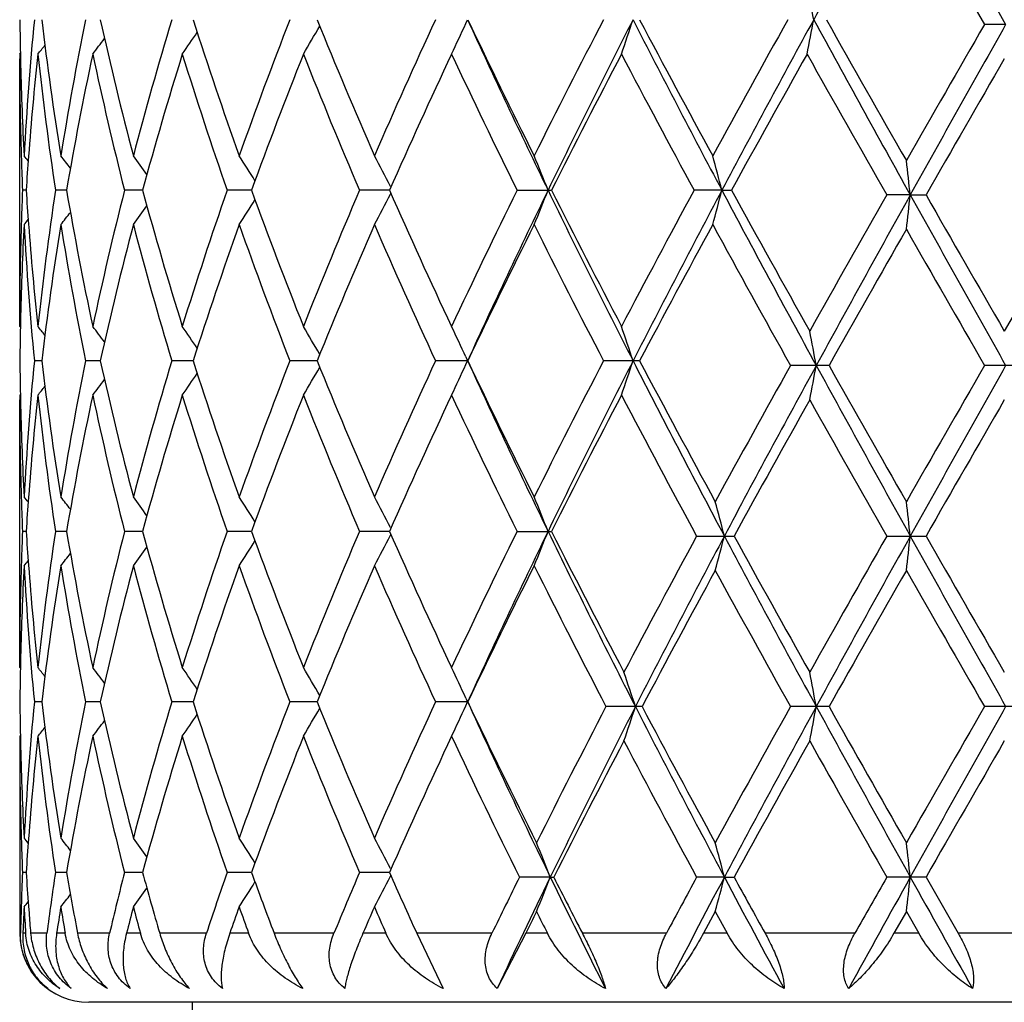
# Model space of a CAD drawing. Units: inches. Extents: x 0 to 11, y 0 to 8.5.
# Drawn here: x 6.7 to 6.8, y 3.3 to 3.4 of the extents above; entities that cross this region are included whole.
import ezdxf

# ---------------------------------------------------------------- set-up
doc = ezdxf.new("R2010")
doc.units = ezdxf.units.IN
doc.header["$LTSCALE"] = 0.605
doc.header["$MEASUREMENT"] = 0
doc.layers.get('0').update_dxf_attribs({"linetype": 'CONTINUOUS'})

msp = doc.modelspace()

# ---------------------------------------------------------------- linework, layer by layer
at = {"color": 7, "linetype": 'CONTINUOUS'}
for p, q in [((6.7629757952, 3.434466258), (6.7683120929, 3.4249438038)), ((6.7610744392, 3.4335323192), (6.7660122168, 3.4249438768)), ((6.7096496819, 3.4250358379), (6.7098412052, 3.4254539339)), ((6.7683120929, 3.4249438038), (6.7660122168, 3.4249438768)), ((6.6611615082, 3.4217176939), (6.6611611227, 3.4212075276)), ((6.6611615082, 3.3921199439), (6.6611611227, 3.4212075282)), ((6.6611615082, 3.4217176939), (6.6612318617, 3.421803452)), ((6.6612438003, 3.4212093453), (6.6612597236, 3.4205215237)), ((6.6613263129, 3.410646424), (6.6613403229, 3.4102075951)), ((6.7014629946, 3.4073374447), (6.7014997188, 3.4072665272)), ((6.6618619347, 3.4069192566), (6.6614634313, 3.4069192508)), ((6.6662497671, 3.4069192668), (6.6650461179, 3.4069192508)), ((6.6745132791, 3.4069192757), (6.6725479135, 3.4069192508)), ((6.6863543034, 3.4069192841), (6.683698134, 3.4069192508)), ((6.7013455827, 3.4069192927), (6.6980944508, 3.4069192508)), ((6.701462995, 3.406501181), (6.701499631, 3.4065720818)), ((6.7152174076, 3.4069192508), (6.718946158, 3.4069192508)), ((6.7374700538, 3.406919297), (6.7344491642, 3.4069192508)), ((6.7374700538, 3.406919297), (6.7385210151, 3.4069192508)), ((6.7579487892, 3.4064091675), (6.7553863536, 3.4064091178)), ((6.7579487892, 3.4064091675), (6.7596559875, 3.4064091178)), ((6.7767067408, 3.4064091178), (6.7681655235, 3.3916097989)), ((6.6613403197, 3.4036304773), (6.6613271171, 3.4031924246)), ((6.6612597174, 3.3933174339), (6.6612447403, 3.3926282771)), ((6.6611615082, 3.3921199439), (6.6612319182, 3.3920342994)), ((6.6635580033, 3.3883843772), (6.6627535088, 3.3883843802)), ((6.6699123013, 3.3883843747), (6.6683210236, 3.3883843802)), ((6.6800101106, 3.3883843724), (6.6776894804, 3.3883843802)), ((6.6934871001, 3.3883843702), (6.6905208411, 3.3883843802)), ((6.7098409738, 3.3883843679), (6.7063521172, 3.3883843802)), ((6.7096494488, 3.3879662863), (6.7098409738, 3.3883843679)), ((6.7096494501, 3.3888024387), (6.7098409738, 3.3883843679)), ((6.7285290382, 3.3883843802), (6.7246120755, 3.3883843802)), ((6.7491169528, 3.3878742474), (6.7449265017, 3.3878742474)), ((6.770320541, 3.3878742474), (6.7660125258, 3.3878742474)), ((6.6611615082, 3.3846487433), (6.6611611227, 3.3841385927)), ((6.6611615082, 3.3846487433), (6.6612318331, 3.3847344645)), ((6.6611615082, 3.3550504969), (6.6611611227, 3.3841385934)), ((6.6612437689, 3.3841404088), (6.6612597169, 3.383451423)), ((6.6613263557, 3.3735761182), (6.6613403354, 3.3731382635)), ((6.6618618995, 3.3698496639), (6.6614634542, 3.3698496632)), ((6.6662496717, 3.3698496651), (6.6650461993, 3.3698496632)), ((6.6745131253, 3.3698496661), (6.6725480506, 3.3698496632)), ((6.6863540954, 3.3698496671), (6.6836983217, 3.3698496632)), ((6.7013453268, 3.3698496681), (6.6980946824, 3.3698496632)), ((6.7014627167, 3.3702677755), (6.7014994398, 3.3701968629)), ((6.7152176748, 3.3698496632), (6.7189458848, 3.3698496632)), ((6.7014627167, 3.3694315653), (6.7014993847, 3.3695025297)), ((6.7347256482, 3.3693395357), (6.7388006237, 3.3693395357)), ((6.7553866492, 3.3693395357), (6.7596556903, 3.3693395357)), ((6.6613403348, 3.3665610077), (6.6613271397, 3.3661232467)), ((6.6612597172, 3.3562479696), (6.6612447404, 3.3555588266)), ((6.6611615082, 3.355050497), (6.6612319186, 3.3549648522)), ((6.7096494446, 3.3517329949), (6.7098409712, 3.3513149158)), ((6.6635580024, 3.3513149219), (6.6627535095, 3.3513149238)), ((6.6699122994, 3.3513149203), (6.6683210249, 3.3513149238)), ((6.6800101076, 3.3513149188), (6.6776894824, 3.3513149238)), ((6.693487096, 3.3513149173), (6.6905208437, 3.3513149238)), ((6.7098409712, 3.3513149158), (6.7063521203, 3.3513149238)), ((6.7096494544, 3.3508968521), (6.7098409712, 3.3513149158)), ((6.7287989769, 3.3508047913), (6.7248773011, 3.3508047913)), ((6.749116948, 3.3508047913), (6.7449265065, 3.3508047913)), ((6.770320536, 3.3508047913), (6.7660125308, 3.3508047913)), ((6.6611615082, 3.3475792672), (6.6611611227, 3.3261699007)), ((6.6611615082, 3.3475792671), (6.6612318338, 3.3476649907)), ((6.6612437703, 3.3470709179), (6.6612597172, 3.346381995)), ((6.6613263263, 3.336507018), (6.6613403184, 3.3360687181)), ((6.7014630374, 3.3331981527), (6.7014997309, 3.3331272987)), ((6.6618619403, 3.3327800505), (6.6614634275, 3.3327800542)), ((6.6662497815, 3.332780044), (6.6650461044, 3.3327800542)), ((6.674513301, 3.3327800383), (6.6725478908, 3.3327800542)), ((6.6863543315, 3.3327800329), (6.683698103, 3.3327800542)), ((6.7013456156, 3.3327800274), (6.6980944125, 3.3327800542)), ((6.7014630355, 3.3323618732), (6.701499543, 3.3324325296)), ((6.7188288195, 3.3322698968), (6.7154692183, 3.3322699222)), ((6.7188288195, 3.3322698968), (6.719203742, 3.3322699222)), ((6.7377407622, 3.3322698968), (6.7347252962, 3.3322699222)), ((6.7377407622, 3.3322698968), (6.7388009804, 3.3322699222)), ((6.7596560625, 3.3322699222), (6.755386279, 3.3322699222)), ((6.7596560625, 3.3322699222), (6.7631568026, 3.3261699007)), ((6.6613280346, 3.3291078117), (6.6613057422, 3.3283733441)), ((6.6621180819, 3.3291078118), (6.6621740653, 3.3283733442)), ((6.7367563529, 3.3285332457), (6.7354701028, 3.3261699007)), ((6.7367563529, 3.3285332457), (6.7380480321, 3.3261699007)), ((6.7575182027, 3.3285332457), (6.7561690401, 3.3261699007)), ((6.7575182027, 3.3285332457), (6.7588697401, 3.3261699007)), ((6.6612659465, 3.3269043885), (6.6612484438, 3.3261699007)), ((6.6615302741, 3.3268084412), (6.6615010345, 3.3261699007)), ((6.6612484438, 3.3261699007), (6.6611613593, 3.3261699007)), ((6.6618075142, 3.3261699007), (6.6615010345, 3.3261699007)), ((6.6623477775, 3.3262145777), (6.6623515169, 3.3261699007)), ((6.6641145201, 3.3261699007), (6.6623515169, 3.3261699007)), ((6.6661026672, 3.3261699007), (6.6651769926, 3.3261699007)), ((6.6709333199, 3.3261699007), (6.6674461822, 3.3261699007)), ((6.6742788062, 3.3261699007), (6.6727673373, 3.3261699007)), ((6.6814588033, 3.3261699007), (6.6763733561, 3.3261699007)), ((6.686040915, 3.3261699007), (6.6839981896, 3.3261699007)), ((6.6953111837, 3.3261699007), (6.688810923, 3.3261699007)), ((6.7009645865, 3.3261699007), (6.6984643114, 3.3261699007)), ((6.7124841309, 3.3261699007), (6.7043101036, 3.3261699007)), ((6.7043101037, 3.3261699007), (6.7071660887, 3.3201694472)), ((6.7161491958, 3.3261699007), (6.713052237, 3.3201694472)), ((6.7185113362, 3.3261699007), (6.7161491958, 3.3261699007)), ((6.7314407215, 3.3261699007), (6.7223116476, 3.3261699007)), ((6.7380480321, 3.3261699007), (6.7354701028, 3.3261699007)), ((6.7519207329, 3.3261699007), (6.7421660127, 3.3261699007)), ((6.7588697401, 3.3261699007), (6.7561690401, 3.3261699007)), ((6.7731851935, 3.3261699007), (6.7631568026, 3.3261699007)), ((6.8786611227, 3.3186699007), (6.6686611227, 3.3186699007)), ((6.6799111227, 3.3186699007), (6.6799111227, 3.2961699007))]:
    msp.add_line(p, q, dxfattribs=at)
for centre, radius, start, end in [((8.8609835333, 2.2719975931), 2.4077976879, 151.1320016884, 151.3766023462), ((6.3303770363, 3.347206402), 0.4243485696, 10.6258310457, 11.1394830177), ((6.9988883845, 3.4286825359), 0.3377272773, 180.5477316129, 181.2679379396), ((7.0050036173, 3.3923095615), 0.3438513116, 174.4685684985, 176.9415028018), ((7.0182837649, 3.4675304316), 0.3572124579, 186.7646339639, 189.1614861562), ((7.0356711229, 3.350962483), 0.374826837, 168.5369562487, 170.8362834109), ((7.0640491445, 3.5134944495), 0.4038500738, 192.5917542433, 194.7525695157), ((7.0955876592, 3.2995027026), 0.4364662026, 163.2276020574, 165.2461893947), ((7.1433077711, 3.5737387948), 0.4864493303, 197.7479908401, 199.5878332008), ((7.1942957431, 3.2294256124), 0.5405705144, 158.738049697, 160.4118042113), ((7.271202921, 3.6595415969), 0.6233396709, 202.0575542143, 203.533036519), ((7.3543202065, 3.125575321), 0.7139959198, 155.1653771812, 156.4671476571), ((7.4855113399, 3.7944339857), 0.8589444557, 205.4405114065, 206.5386853916), ((7.4842192214, 3.7792684897), 0.8513789214, 204.5591601692, 205.9348193957), ((7.6363734561, 2.9515414163), 1.0275711346, 152.5356336873, 153.4617068541), ((7.6802206919, 2.9392306056), 1.0693380833, 152.9546492767, 154.0642623275), ((6.4712967917, 3.5096180532), 0.2699754615, 340.9988897212, 341.8354379249), ((7.8855224, 4.0165543412), 1.2998765621, 207.0479363749, 207.9690514197), ((7.9031461402, 4.0468778527), 1.3288688069, 207.8808046274, 208.6050707943), ((8.2629646914, 2.5782255138), 1.7387067681, 150.8383621965, 151.3952845621), ((8.3589264647, 2.5458887615), 1.8358906491, 151.3737188037, 152.0306730614), ((6.3304750464, 3.5036734459), 0.4242470735, 348.8616171381, 349.3754474749), ((9.0198410062, 4.6658544054), 2.5888914053, 208.6282164388, 209.109517685), ((9.1312936389, 4.7675218357), 2.7344614798, 209.3930357674, 209.7618540136), ((6.515246473, 3.5272589824), 0.2058564295, 329.1565790436, 330.1375773642), ((6.5076497671, 3.5178092909), 0.2222855802, 334.3870902787, 335.331877537), ((11.2153499793, 0.8612157353), 5.1351055012, 150.0492631245, 150.2396418627), ((11.9244033332, 0.5298449253), 5.9132794957, 150.6861810627, 150.891935596), ((6.5085519124, 3.5444596064), 0.2020901932, 322.600995107, 323.2018019976), ((6.5131926504, 3.5365640285), 0.2015594141, 325.2644874357, 326.080107729), ((6.5046936045, 3.5497580492), 0.2037109519, 321.0575573608, 321.4010877482), ((6.998891072, 3.4212082461), 0.3377299493, 180.0001217909, 181.7921019858), ((7.0079486261, 3.3845785209), 0.3468075007, 173.8524796771, 175.6937680525), ((7.0150677521, 3.4596340091), 0.3539689112, 186.1491867543, 188.5646237572), ((7.040709361, 3.3425349091), 0.3799543749, 167.9713501895, 170.2439934003), ((7.0576627061, 3.5045156642), 0.3972888916, 192.0290418667, 194.2206065892), ((7.1043069101, 3.2895085851), 0.445542178, 162.7382402831, 164.7207850856), ((7.1326786917, 3.5627442945), 0.4752525491, 197.2619248568, 199.1400532743), ((7.2084231799, 3.2166077721), 0.5556747121, 158.338725111, 159.9715193561), ((7.2538379176, 3.6448647698), 0.6045402145, 201.6612732367, 203.1785325915), ((7.3780850449, 3.1073163605), 0.7400933897, 154.8611690616, 156.1202973572), ((7.4548674883, 3.7721486815), 0.8249089519, 205.1387462456, 206.2795508918), ((7.6824180036, 2.9204452124), 1.0793215403, 152.3264706037, 153.2099793714), ((7.8366560222, 4.0038736459), 1.2534809563, 207.6734313297, 208.4399415774), ((8.3889569009, 2.5009800107), 1.8827279463, 150.7222035699, 151.2372170299), ((8.8803124128, 4.6179583617), 2.4460503526, 209.2781530344, 209.6900874897), ((11.6752680565, 0.5896285055), 5.6654651204, 150.0134697235, 150.1861075033), ((7.0000523995, 3.4287122185), 0.338891671, 181.3849202772, 183.0541908245), ((6.5035924758, 3.2812018891), 0.2042988689, 39.1244058755, 39.3199481419), ((7.0038245299, 3.3849129232), 0.3426699385, 175.6977460839, 176.3179204006), ((6.5064643192, 3.284927743), 0.2028316496, 37.8281308517, 38.3062536768), ((6.5109741352, 3.2916325648), 0.2014576275, 35.5009942243, 36.2145706027), ((6.5149077436, 3.3003947898), 0.2027122707, 32.0453767105, 32.9515213951), ((6.5133952604, 3.3099106302), 0.2118052333, 27.3860129254, 28.4017198799), ((6.4952171314, 3.3188621788), 0.2400945602, 21.5159458759, 22.477666627), ((6.4254680377, 3.3261054886), 0.3222981999, 14.5214450379, 15.208719275), ((7.0000945095, 3.4212433341), 0.3389338969, 181.8658890399, 182.4221655892), ((6.0789653192, 3.3300599337), 0.6832625836, 6.4157529516, 6.7311646789), ((7.0001627915, 3.3925937091), 0.3390021796, 177.5780758593, 178.1343125672), ((7.00361457, 3.4289083757), 0.3424593072, 183.6814633434, 184.3019611426), ((7.0171844911, 3.3539334241), 0.3561024175, 171.4429688581, 173.844070083), ((7.0374726235, 3.4706761591), 0.3766581323, 189.7453759205, 192.0380393696), ((7.0618253047, 3.3083571586), 0.4015611701, 165.7917325818, 167.9600981374), ((7.0986856494, 3.5226816663), 0.439685273, 195.2650556766, 197.2741200676), ((7.1395620441, 3.2488393082), 0.4824947386, 160.8749868337, 162.7250197639), ((7.1993016129, 3.5937458241), 0.5459112798, 200.0127241573, 201.6748071147), ((7.2650088191, 3.1643781724), 0.6166182577, 156.8374699632, 158.3250824457), ((6.5133606861, 3.5039531515), 0.2118475044, 331.5967967256, 332.6122472515), ((7.3627178088, 3.6994979441), 0.7231981377, 203.8637007762, 205.1523081415), ((7.474420882, 3.032296566), 0.8466003021, 153.7363451158, 154.8479721459), ((7.5057692695, 3.0244034576), 0.8752051228, 154.0836479733, 155.4217082511), ((6.495179756, 3.4949978244), 0.2401371833, 337.5210793291, 338.4825725541), ((7.6450430391, 3.8570606905), 1.0300288828, 205.9137863277, 207.0657575915), ((7.6525394354, 3.8779884776), 1.0457067581, 206.774438175, 207.6863904583), ((7.8785951526, 2.7876474581), 1.3009871622, 151.5754247612, 152.3139786805), ((7.9334898729, 2.7723038294), 1.3539572369, 152.0493036109, 152.9336403283), ((6.4254204303, 3.4877515547), 0.3223489126, 344.7903802561, 345.4775022434), ((8.2729968189, 4.2216383827), 1.7382777784, 207.9495068612, 208.6625159711), ((8.3121523146, 4.2701770069), 1.7948619502, 208.7481545945, 209.3070747585), ((9.0544932478, 2.0964190319), 2.6461229253, 150.3262813933, 150.6944221769), ((9.2300618462, 2.0310290757), 2.8289597669, 150.9102709298, 151.3389639969), ((6.0788719597, 3.4827750958), 0.6833572239, 353.2683857718, 353.5837307514), ((11.1315773272, 5.8396346925), 5.0049188848, 209.0889479442, 209.332048535), ((11.5924264076, 6.1753823738), 5.5698189222, 209.8108862897, 209.9864967475), ((6.5109389909, 3.5222393715), 0.2015055295, 323.7837432639, 324.4970801971), ((6.5148733201, 3.5134731912), 0.2027570014, 327.0468622183, 327.9527296292), ((6.5064277726, 3.5289477294), 0.2028830285, 321.6920283629, 322.1699767066), ((6.9990995221, 3.3926266257), 0.3379383994, 178.2083288627, 179.9994122339), ((7.0003745743, 3.3851138442), 0.3392140697, 176.9465516083, 178.6142175619), ((6.503552756, 3.532677462), 0.2043552599, 320.6783238362, 320.8737860762), ((7.0039719436, 3.4214518978), 0.3428169788, 183.0547808446, 185.5352555004), ((7.0068312758, 3.4291557406), 0.3456855057, 184.3028517956, 186.1503170811), ((7.0202592109, 3.346031974), 0.3592067215, 170.8451504161, 173.2287683255), ((7.0330308533, 3.4623961119), 0.3721437845, 189.1554568962, 191.4714369259), ((7.0677933416, 3.2994333533), 0.4077028423, 165.257608905, 167.3980693069), ((7.091016228, 3.5130460786), 0.4317169668, 194.7427493046, 196.7836098206), ((7.1493610893, 3.2380544948), 0.4928381231, 160.424048496, 162.2400955803), ((7.1870382576, 3.58171111), 0.5328271478, 199.576085482, 201.274219902), ((7.2808437128, 3.1502449286), 0.6337966557, 156.4790826567, 157.9302655454), ((7.3425246443, 3.6829672141), 0.7010667089, 203.5209074276, 204.8467288808), ((7.5021818411, 3.0112768474), 0.8774900665, 153.4728601176, 154.547857774), ((7.6145847507, 3.8511961505), 1.0031181871, 206.5270692317, 207.4757481447), ((7.9391913443, 2.7475972062), 1.3697851736, 151.4056827225, 152.1083366894), ((8.2131573511, 4.2081173687), 1.6818146764, 208.5947014797, 209.1903835924), ((9.1157469863, 2.0541076732), 2.7165917967, 150.2366993017, 150.5956068739), ((10.7968111546, 5.7113718539), 4.652523908, 209.750565576, 209.9606984161), ((6.9989101665, 3.3851565382), 0.3377490565, 178.7323898962, 179.4524202553), ((6.5045734234, 3.263979298), 0.2038674627, 38.5999460016, 38.9431354739), ((6.5084328109, 3.2692839413), 0.2022419573, 36.7994581638, 37.3996876141), ((6.5130749209, 3.277189131), 0.201704298, 33.92130698, 34.7361779924), ((6.51512662, 3.2865044456), 0.2059973788, 29.8639120726, 30.8440513775), ((6.5075170574, 3.2959623156), 0.2224337938, 24.6694862743, 25.6134696757), ((6.4711338433, 3.3041612533), 0.2701485231, 18.1656879255, 19.0015554985), ((6.3263505958, 3.3096629868), 0.4285736362, 10.5149434247, 11.0233043026), ((6.9989090533, 3.3916123373), 0.3377479444, 180.5476010509, 181.2676461854), ((7.0050900329, 3.3552331587), 0.3439379293, 174.4688317905, 176.9412568126), ((7.0181678394, 3.4304434081), 0.3570953495, 186.7640518663, 189.1617996473), ((7.0358765946, 3.3138556717), 0.3750354999, 168.5376240811, 170.8357767979), ((7.0637921506, 3.4763605795), 0.4035853659, 192.5908034376, 194.7531337581), ((7.095967534, 3.2623266638), 0.4368604789, 163.2286108553, 165.2454674465), ((7.1428260346, 3.5365039673), 0.4859403168, 197.7467481602, 199.5885999646), ((7.19497312, 3.1921053854), 0.5412924769, 158.7393225706, 160.4109192251), ((7.2703070957, 3.6220920257), 0.6223669196, 202.0561000347, 203.5339536437), ((7.3555849243, 3.0879406273), 0.7153807982, 155.1668406452, 156.4661483099), ((6.5075902507, 3.4807708844), 0.2223524521, 334.3866227376, 335.3309601538), ((7.4837119534, 3.7564820848), 0.8569407676, 205.4389164, 206.5397061065), ((7.4825508353, 3.7414115049), 0.8495344056, 204.5577515647, 205.9362698122), ((7.6390594153, 2.9131081107), 1.0305830726, 152.5372262653, 153.4606331741), ((7.6790031497, 2.902766445), 1.067978556, 152.953880323, 154.0649102726), ((6.4712220516, 3.4725766811), 0.2700551084, 340.9985202494, 341.8346867379), ((7.8861750465, 3.9798031284), 1.300602741, 207.0473494288, 207.9933934972), ((7.9023770613, 4.0093694776), 1.3279840634, 207.8795837491, 208.6294310832), ((8.2844913183, 2.5282512594), 1.7632956377, 150.8229951339, 151.3722775591), ((8.373237454, 2.5000684558), 1.8521560994, 151.3579319447, 152.0092325773), ((6.3264977113, 3.4660559533), 0.4284236036, 348.9767999076, 349.4853480456), ((9.0307686602, 4.6348248413), 2.6013772277, 208.6424671062, 209.1086593238), ((9.1328108632, 4.7313125857), 2.7362059913, 209.4053971808, 209.7617350315), ((11.2825388337, 0.7856006221), 5.2125653867, 150.0508712824, 150.238428898), ((11.9302130542, 0.4895237715), 5.9199372577, 150.6862699801, 150.891793739), ((6.5131425462, 3.4995322218), 0.2016217535, 325.2639259842, 326.0791457966), ((6.5151932659, 3.4902240131), 0.2059195336, 329.1560513598, 330.1365772436), ((6.5085033145, 3.5074303807), 0.202152928, 322.6004163625, 323.2009225052), ((7.0078832169, 3.3475155269), 0.3467418297, 173.8523008516, 175.6941612312), ((6.5046456576, 3.512730527), 0.2037742833, 321.0569709521, 321.4003250659), ((7.0151436678, 3.4225745182), 0.3540454035, 186.149392835, 188.5644118337), ((7.0405794793, 3.3054913698), 0.3798220492, 167.9710162105, 170.2445483014), ((7.0578254279, 3.4674840214), 0.3974558156, 192.0294132345, 194.2201513479), ((7.1040613731, 3.2525120588), 0.4452862092, 162.7377644818, 164.7215330532), ((7.1329775777, 3.5257726078), 0.4755668349, 197.2624298372, 199.1393969231), ((7.2079773346, 3.1797098148), 0.5551972345, 158.3381418659, 159.9724091054), ((7.2543835968, 3.6080194111), 0.6051298911, 201.661877512, 203.1777223843), ((7.3772360688, 3.0706364149), 0.7391595733, 154.8605104011, 156.1212821043), ((7.4559393335, 3.7355934186), 0.8260974943, 205.1394189932, 206.2786301021), ((7.6805624513, 2.8843343307), 1.077233289, 152.3257628962, 153.2110211786), ((7.8423349384, 3.9698115205), 1.2599067205, 207.6745866353, 208.4635999392), ((6.9988960757, 3.3841393865), 0.337734953, 180.0001345323, 181.7923208925), ((8.3247574158, 2.4985211856), 1.8093047132, 150.6936293949, 151.229658772), ((8.9053975988, 4.595075231), 2.4748686991, 209.2941418768, 209.6877552103), ((12.3966624566, 0.137763989), 6.4976092371, 150.0247396233, 150.1752740489), ((7.0000213216, 3.391640766), 0.3388605762, 181.3848187352, 183.0542773429), ((7.0001250298, 3.3841751029), 0.3389644244, 181.8659070386, 182.4221767879), ((6.5035578465, 3.2440999371), 0.2043457109, 39.125205261, 39.320659939), ((7.0038218381, 3.3478448165), 0.3426671919, 175.698078926, 176.3181389588), ((6.5064308395, 3.2478277992), 0.2028762924, 37.8290381764, 38.3069607703), ((6.5109408481, 3.2545348615), 0.20150067, 35.5019765473, 36.2152636875), ((6.5148743912, 3.2633000612), 0.2027535416, 32.0463943657, 32.952186014), ((6.5133605193, 3.2728189719), 0.2118459487, 27.3870061287, 28.4023303165), ((6.4951777569, 3.2817732384), 0.2401380675, 21.5168063911, 22.4781830285), ((6.4236537235, 3.288590867), 0.324300645, 14.417946809, 15.1005204856), ((6.0788605996, 3.2929750826), 0.6833682886, 6.4160411142, 6.7313483273), ((7.0001328151, 3.3555240615), 0.3389722096, 177.5778514406, 178.1341176771), ((7.0035604861, 3.3918359715), 0.3424051888, 183.6815737117, 184.3021016207), ((7.0171150643, 3.3168704992), 0.3560326916, 171.4423647499, 173.8439155084), ((7.0374924719, 3.4336134697), 0.3766789536, 189.7458965996, 192.0384149681), ((7.0617142496, 3.2713090635), 0.4014481041, 165.7908110348, 167.9597722669), ((7.0987517874, 3.4856368572), 0.4397557439, 195.2658963224, 197.2746265322), ((7.1393843481, 3.2118210026), 0.4823098715, 160.8738192354, 162.7245524313), ((7.1994471357, 3.556740396), 0.546070158, 200.0138170155, 201.6754099319), ((7.2647094286, 3.1274210679), 0.6162985433, 156.8361277485, 158.3245081235), ((7.3630226867, 3.6625809803), 0.7235389167, 203.864978632, 205.1529767881), ((7.4738608416, 2.9954794901), 0.8459860999, 153.7348894482, 154.8473228342), ((7.5061300715, 2.9871695472), 0.8756016404, 154.0843041523, 155.4217445154), ((6.495172745, 3.4579288341), 0.2401437334, 337.5216774852, 338.4830250424), ((7.6480736301, 3.8215006792), 1.033414686, 205.9156330685, 207.0955846512), ((7.6554875766, 3.8424445723), 1.0490263526, 206.7762902465, 207.7168213591), ((6.5148703847, 3.4764026615), 0.2027587293, 327.0476339084, 327.953393559), ((6.5133560597, 3.4668834991), 0.2118513483, 331.5975047271, 332.6127969845), ((7.8856916086, 2.7457347496), 1.3090475817, 151.5507254214, 152.2849091964), ((7.942538627, 2.7294893635), 1.3641651525, 152.027898541, 152.9058065258), ((6.4236444313, 3.4500916232), 0.3243104919, 344.8993339079, 345.5818796437), ((8.282879005, 4.1899205666), 1.7495159152, 207.9715568117, 208.661070475), ((8.3231401691, 4.2392525232), 1.8074513551, 208.7698587551, 209.306441253), ((9.0482900991, 2.0627998997), 2.6390248296, 150.3246937801, 150.6938253372), ((9.2299268362, 1.9940293637), 2.8288078505, 150.9101794564, 151.3388919472), ((6.0788537188, 3.4457057029), 0.683375316, 353.2685813842, 353.5838818368), ((11.1409689843, 5.8078529936), 5.0156968019, 209.0895761844, 209.3321530309), ((11.6190383997, 6.1537378356), 5.6005780246, 209.81246034, 209.9871066338), ((6.50642691, 3.491875525), 0.2028818295, 321.6928499969, 322.1707534378), ((6.5109373652, 3.4851678737), 0.2015054707, 323.7845485296, 324.4978106754), ((6.5035528864, 3.4956043621), 0.204352674, 320.6791512903, 320.8745963503), ((6.9990592724, 3.3555573436), 0.3378981497, 178.2080978416, 179.9994405718), ((7.000404537, 3.3480437338), 0.3392440394, 176.9466639421, 178.614230865), ((7.003962015, 3.3843813671), 0.3428069923, 183.0546435432, 185.535236875), ((7.0068442882, 3.3920885734), 0.3456986876, 184.303022254, 186.150461681), ((7.0203279685, 3.3089539556), 0.3592760098, 170.8455031511, 173.2287052834), ((7.0329768473, 3.4253157481), 0.3720886867, 189.1550796147, 191.4714448438), ((7.0679192333, 3.2623351844), 0.4078319671, 165.2581708232, 167.3979914973), ((7.0908988948, 3.4759414928), 0.4315944859, 194.7421674312, 196.7836428144), ((7.1495791886, 3.2009143913), 0.4930673799, 160.4247747344, 162.2400080804), ((7.1868139131, 3.5445548404), 0.5325865903, 199.5753443785, 201.2742740236), ((7.2812329001, 3.1130165634), 0.6342170363, 156.4799280099, 157.9301722294), ((7.3420903361, 3.645697595), 0.7005884928, 203.5200518289, 204.8467991867), ((7.5029472601, 2.9738414505), 0.8783384658, 153.4737856569, 154.5477613377), ((7.6158569759, 3.8147530661), 1.0045361032, 206.5266117233, 207.5067598324), ((7.9056408385, 2.7275528136), 1.3316905777, 151.3715057227, 152.0944376123), ((8.2183807221, 4.1739247387), 1.6877777619, 208.6152981991, 209.1891606756), ((9.3045446845, 1.9098812758), 2.9336788328, 150.250393473, 150.5827468957), ((10.7748837771, 5.6616772787), 4.6272216635, 209.7495705031, 209.9608551945), ((6.9989146796, 3.3480869999), 0.3377535703, 178.7323919672, 179.452413692), ((6.5046200104, 3.2269472177), 0.2038077419, 38.5999063816, 38.9431972005), ((6.5084764525, 3.2322475965), 0.2021871823, 36.799353385, 37.3997470369), ((6.5131152498, 3.2401474167), 0.2016553543, 33.9211608663, 34.7362317158), ((6.5151645587, 3.2494574638), 0.2059532879, 29.8637457907, 30.8440968528), ((6.5075575957, 3.2589121395), 0.2223889084, 24.6693350916, 25.6135076641), ((6.4702713057, 3.2666941933), 0.2711808842, 18.0691222599, 18.9013281889), ((6.3263968577, 3.2726026479), 0.4285264864, 10.5148739998, 11.0232917549), ((6.998894803, 3.3545427045), 0.3377336932, 180.5475942472, 181.2676756268), ((7.0051066305, 3.3181619978), 0.3439546132, 174.468815667, 176.9410614188), ((7.0180979626, 3.3933655679), 0.3570249725, 186.764036564, 189.1622003098), ((7.0359429725, 3.2767726609), 0.3751032462, 168.5376098238, 170.8352937849), ((7.0636609039, 3.4392617154), 0.4034508664, 192.5907905418, 194.7537925748), ((7.096106385, 3.2252152705), 0.4370055228, 163.228599355, 165.2447414815), ((7.1425967446, 3.4993610406), 0.4856995456, 197.746738165, 199.589463258), ((7.1952356524, 3.1549336934), 0.5415742108, 158.739313995, 160.410005691), ((6.5151156076, 3.4531990184), 0.2060090142, 329.1565033783, 330.1366084928), ((7.2698975918, 3.584856569), 0.6219250516, 202.0560928175, 203.5349662413), ((7.3560926981, 3.050636109), 0.7159403383, 155.1668346774, 156.4651008607), ((6.5075025144, 3.4437417483), 0.2224490056, 334.3870225243, 335.3309604273), ((7.4845985765, 3.7198423965), 0.8579260361, 205.4394006101, 206.5769835002), ((7.483677602, 3.7048660547), 0.8507770313, 204.558322152, 205.9730329766), ((7.6453185716, 2.8718049146), 1.0376189158, 152.5074214028, 153.4248107179), ((7.6837333378, 2.8623244045), 1.0732611496, 152.9262797943, 154.0321424089), ((6.4702199795, 3.4349302043), 0.2712342828, 341.0991980406, 341.9312598576), ((7.8904811209, 3.9449894081), 1.3054637238, 207.0747247432, 207.9921174892), ((7.9057072234, 3.9741125188), 1.3317753352, 207.9063453035, 208.6292135609), ((8.2875462349, 2.4894733033), 1.7667958453, 150.8229165243, 151.3711001956), ((8.3710786081, 2.4641865585), 1.849692191, 151.3581619112, 152.0103328329), ((6.3263151101, 3.4290202952), 0.4286093046, 348.9770281443, 349.485360592), ((9.0304990316, 4.5976029424), 2.6010675219, 208.6423669617, 209.1086192244), ((9.1252768361, 4.6900011134), 2.7275598257, 209.4054726154, 209.7629332416), ((11.3096865213, 0.7328812707), 5.2439009231, 150.0507927498, 150.2372260695), ((11.9176836656, 0.4595108583), 5.9055574111, 150.6864512477, 150.8924767256), ((6.5084340889, 3.4704116364), 0.2022387352, 322.6009102423, 323.2011665686), ((6.5130697547, 3.4625111579), 0.2017091577, 325.2644065869, 326.0792783601), ((6.504579573, 3.4757121715), 0.2038578138, 321.0574704542, 321.4006877181), ((7.0078722785, 3.3104483804), 0.3467307047, 173.8524900235, 175.6943472627), ((7.0152148021, 3.3855115067), 0.354116821, 186.1491998634, 188.5637511051), ((7.040549591, 3.2684309633), 0.379790927, 167.9714147055, 170.2451497379), ((7.0579418954, 3.4304366642), 0.3975743354, 192.0290327382, 194.219131131), ((7.1039772245, 3.2154731921), 0.4451967678, 162.7383127297, 164.7224901056), ((7.1331658661, 3.4887569953), 0.4757626259, 197.2618954902, 199.1380970577), ((7.2077991992, 3.1427179687), 0.5550030239, 158.3388018364, 159.9736453761), ((7.2547018926, 3.5710689628), 0.6054696448, 201.6612273849, 203.1762234929), ((7.3768673357, 3.0337504771), 0.7387477967, 154.8612476931, 156.1227225794), ((7.4579951552, 3.6994842014), 0.8283665214, 205.1391382504, 206.3145781794), ((6.998934461, 3.3470699451), 0.3377733383, 180.0001426661, 181.7920592313), ((6.9999929016, 3.3545708295), 0.3388321521, 181.3848489264, 183.0543920413), ((7.6593502288, 2.8571911622), 1.0533637761, 152.2858588992, 153.1914261203), ((7.8478488773, 3.9356572741), 1.2661439108, 207.7015969016, 208.4606515202), ((8.3977875589, 2.420954115), 1.8928108644, 150.7067139722, 151.2190929353), ((8.9095255058, 4.560276163), 2.4795796288, 209.2932250152, 209.6860888076), ((12.3698842349, 0.1162607206), 6.4666355496, 150.0256699996, 150.1769247595), ((6.503565125, 3.2070330079), 0.2043387051, 39.1259951726, 39.3214823915), ((7.0038826259, 3.3107716994), 0.342728039, 175.6981713843, 176.3182058481), ((6.5064391456, 3.210761576), 0.2028679918, 37.82977378, 38.3077774791), ((6.5109500588, 3.2174690179), 0.2014913153, 35.5026489175, 36.216064191), ((6.5148851951, 3.2262347304), 0.2027424259, 32.0469871618, 32.9529531008), ((6.5133736808, 3.235754032), 0.211832393, 27.3874791071, 28.4030340102), ((7.0000916401, 3.347103034), 0.3389309873, 181.8656643619, 182.4219996735), ((6.494727445, 3.2443144482), 0.2407438203, 21.429045639, 22.3875476218), ((6.4236820608, 3.2515269762), 0.3242719339, 14.4182009479, 15.1009393927), ((6.0789238259, 3.2559111353), 0.6833048962, 6.4161579415, 6.7315422121), ((7.0000670289, 3.3184573665), 0.3389063856, 177.5778738075, 178.1991308855), ((7.0035634936, 3.3547677968), 0.3424082418, 183.6817813395, 184.2977599805), ((7.0198536234, 3.2794054819), 0.3587996941, 171.4450023257, 172.5110069076), ((7.0334732464, 3.3958317504), 0.3725970813, 189.7425989561, 190.7755982576), ((7.0670521707, 3.2329176779), 0.4069473198, 165.7948887792, 166.7529307684), ((7.0918453515, 3.4466478922), 0.4325874772, 195.2615085546, 196.171028499), ((7.1481500237, 3.1717548462), 0.4915737018, 160.8785987768, 161.6920667046), ((7.1884431503, 3.5156150728), 0.5343424331, 200.0090311391, 200.7651865554), ((7.2788467844, 3.0843611726), 0.6316527988, 156.8410112572, 157.4915888505), ((6.5134006967, 3.4297873848), 0.2117998432, 331.5978848631, 332.6136286739), ((7.3449539872, 3.6174542197), 0.7037550285, 203.8602663078, 204.4500734063), ((7.5042549155, 2.9424918307), 0.879835119, 153.703741088, 154.1459951423), ((7.5335914291, 2.9358847668), 0.9060680335, 154.0569009841, 154.9048081333), ((6.4947542433, 3.4202111846), 0.2407137009, 337.6131091851, 338.5717615585), ((7.6251178144, 3.773200958), 1.0078590888, 205.9440188807, 206.7115358324), ((7.6223737009, 3.788585085), 1.0118989587, 206.804608646, 207.1922505588), ((7.9945174302, 2.6649938389), 1.422935322, 152.0342710106, 152.5845296365), ((7.9435339415, 2.6774490038), 1.3747759003, 151.5552548824, 151.8439941796), ((6.4237195701, 3.412999818), 0.3242323692, 344.8995280982, 345.5823734211), ((8.2137574268, 4.1159685249), 1.6711698699, 207.966296872, 208.4370422687), ((8.2278507443, 4.1497152028), 1.6986718301, 208.7655135295, 209.0004958428), ((9.4429597982, 1.8387967952), 3.0724169549, 150.916047564, 151.1739385901), ((9.2768709821, 1.89572879), 2.9019882033, 150.3289551024, 150.4674708365), ((6.0790143614, 3.4086152694), 0.6832134316, 353.26867142, 353.5841094013), ((10.6267742162, 5.4842326661), 4.4270479815, 209.0841925686, 209.2635519053), ((6.5109785863, 3.4480654298), 0.2014532688, 323.7849795397, 324.4985846044), ((6.5149124595, 3.439303265), 0.2027076397, 327.048047388, 327.9540250764), ((6.5064678181, 3.4547708466), 0.2028284675, 321.6932897146, 322.1711225295), ((7.0012570956, 3.310931212), 0.3400976326, 176.9472248005, 177.3242125212), ((6.5035947915, 3.4584976201), 0.204297214, 320.6795935635, 320.8751252734), ((7.0018847811, 3.3471889652), 0.3407262075, 183.0527674001, 183.5367659127), ((7.0251768493, 3.271127689), 0.3641833905, 170.8494652029, 171.3070771597), ((7.0272328119, 3.3872902454), 0.3662658569, 189.1505369667, 189.6061315156), ((7.077029856, 3.2229126314), 0.4172412344, 165.2641552915, 165.6717840226), ((7.0806990652, 3.436139181), 0.4210352355, 194.7358461861, 195.1405555571), ((7.1645300669, 3.1585939435), 0.5089131424, 160.4318200059, 160.7747960215), ((7.170317564, 3.5015500275), 0.5150553967, 199.5681809125, 199.9077850498), ((7.3057421082, 3.0653713971), 0.6609101164, 156.4872673803, 156.7586524665), ((7.3148735028, 3.5966882175), 0.6708683308, 203.5127333923, 203.7806380627), ((6.9993906822, 3.3184792165), 0.3382296859, 178.3237052959, 178.5726364377), ((7.0053927076, 3.3549051738), 0.3442426098, 184.4203444906, 184.7808118343), ((7.5499561427, 2.9124156044), 0.9308204135, 153.4458150909, 153.6083290165), ((7.5658110018, 3.7525682367), 0.9485421785, 206.5538433374, 206.7135447689), ((6.6686611227, 3.3261699007), 0.0075, 180, 270), ((6.6692601746, 3.3258218187), 0.0077669438, 177.4313820924, 179.5900982556), ((6.6687036727, 3.3265961122), 0.0069093167, 183.536621269, 183.9112657945)]:
    msp.add_arc(centre, radius, start, end, dxfattribs=at)
for points, knots in [([(6.6642039901, 3.3201694472), (6.663964505, 3.3203476292), (6.6635039256, 3.3207354139), (6.6628880806, 3.3213975273), (6.6623583204, 3.3221298766), (6.6619274286, 3.322912429), (6.6616015075, 3.3237241638), (6.6613805873, 3.3245460588), (6.6612602934, 3.3253625852), (6.6612423967, 3.3259040109), (6.6612484438, 3.3261699007)], [0, 0, 0, 0, 0.1289364449, 0.2593283072, 0.3896516889, 0.5183614246, 0.6442427288, 0.7665738726, 0.8851195735, 1, 1, 1, 1]), ([(6.6614934296, 3.325877384), (6.6614912978, 3.3255778189), (6.6615213187, 3.3249892337), (6.6616669238, 3.3241332894), (6.6619028979, 3.3233274258), (6.6622213287, 3.322575332), (6.662615359, 3.3218797833), (6.6630791315, 3.3212431998), (6.6636074565, 3.3206682192), (6.6639995015, 3.3203278517), (6.6642039901, 3.3201694472)], [0, 0, 0, 0, 0.1372972841, 0.2693631709, 0.3970639581, 0.5212703914, 0.6428528173, 0.7626423498, 0.8814511721, 1, 1, 1, 1]), ([(6.6655122605, 3.3201694472), (6.665007753, 3.3204939203), (6.6640641373, 3.3212423586), (6.6631078791, 3.3224074187), (6.6625163701, 3.323451347), (6.6621646269, 3.3242939391), (6.6619173508, 3.325189607), (6.6618319796, 3.3258098991), (6.6618104485, 3.3261248177)], [0, 0, 0, 0, 0.2477516433, 0.4934942846, 0.6172246912, 0.7423314427, 0.8696261687, 1, 1, 1, 1]), ([(6.6623515169, 3.3261699007), (6.6623971051, 3.3256256569), (6.6626026894, 3.3245059572), (6.663239735, 3.3228828341), (6.6642075444, 3.3213836899), (6.6650541717, 3.320534325), (6.6655122605, 3.3201694472)], [0, 0, 0, 0, 0.2355605343, 0.4875538169, 0.7474043362, 1, 1, 1, 1]), ([(6.6667539632, 3.3201694472), (6.666508757, 3.3203461993), (6.6660410167, 3.3207308919), (6.66542593, 3.3213936076), (6.6649144148, 3.3221273684), (6.6645188774, 3.3229118621), (6.6642438794, 3.3237256408), (6.6640871441, 3.3245493003), (6.664041696, 3.3253670679), (6.6640798004, 3.3259057097), (6.6641145201, 3.3261699007)], [0, 0, 0, 0, 0.131648003, 0.2628797342, 0.3926075845, 0.5199061147, 0.6442408636, 0.7655071022, 0.8839473851, 1, 1, 1, 1]), ([(6.6651769926, 3.3261699007), (6.6650839666, 3.3255614379), (6.6650320676, 3.3246554764), (6.665154257, 3.323492208), (6.6653263752, 3.3226999307), (6.6655757015, 3.3219678507), (6.6658972729, 3.321298618), (6.666286721, 3.3206953566), (6.6665920322, 3.3203357545), (6.6667539632, 3.3201694472)], [0, 0, 0, 0, 0.2875372003, 0.41994222, 0.5456091259, 0.6654382556, 0.7804059051, 0.8915684583, 1, 1, 1, 1]), ([(6.6707053922, 3.3201694472), (6.6701286893, 3.3204951152), (6.6690405499, 3.3212421594), (6.6678852599, 3.3224138935), (6.6671354086, 3.3234697118), (6.6666695112, 3.3243178236), (6.6663118943, 3.3252197747), (6.6661568061, 3.3258500046), (6.6661026672, 3.3261699007)], [0, 0, 0, 0, 0.2545993159, 0.5042208008, 0.6279984918, 0.7515046964, 0.875278514, 1, 1, 1, 1]), ([(6.6674461822, 3.3261699007), (6.6675501929, 3.3256232509), (6.6678525144, 3.3245087198), (6.6684357402, 3.3231724377), (6.6690375892, 3.3221393643), (6.6697037885, 3.3211857438), (6.6702863177, 3.3205437148), (6.6707053922, 3.3201694472)], [0, 0, 0, 0, 0.2406160893, 0.4972950962, 0.6279832204, 0.7570424885, 1, 1, 1, 1]), ([(6.6731614219, 3.3201694472), (6.6729188141, 3.3203451897), (6.6724596612, 3.3207278827), (6.6718675243, 3.3213915301), (6.6713929615, 3.3221269995), (6.6710475979, 3.3229135459), (6.6708341674, 3.323729157), (6.6707479459, 3.3245540233), (6.6707794208, 3.3253722679), (6.670871546, 3.3259074278), (6.6709333198, 3.3261699007)], [0, 0, 0, 0, 0.1321358171, 0.2626081216, 0.3908499862, 0.5165845994, 0.6399115635, 0.761222711, 0.8810651843, 1, 1, 1, 1]), ([(6.6727673373, 3.3261699007), (6.6726875306, 3.3258574342), (6.6725542984, 3.325246242), (6.6724285953, 3.324346958), (6.6723789084, 3.3234998386), (6.6724010717, 3.3227093372), (6.6724916216, 3.321978156), (6.6726917834, 3.3211167213), (6.6729443052, 3.3205188966), (6.6731614219, 3.3201694472)], [0, 0, 0, 0, 0.1570217587, 0.3042431423, 0.4416900011, 0.5696965074, 0.6887991829, 0.7996892594, 1, 1, 1, 1]), ([(6.6796134317, 3.3201694472), (6.6789859954, 3.3204957417), (6.6777931677, 3.3212418039), (6.6764883902, 3.3224102785), (6.6756096077, 3.3234667728), (6.6750459737, 3.3243134684), (6.674588882, 3.3252138786), (6.6743659819, 3.3258477049), (6.6742788062, 3.3261699007)], [0, 0, 0, 0, 0.257302351, 0.5092954406, 0.6334820197, 0.7565018266, 0.8785611589, 1, 1, 1, 1]), ([(6.6763733561, 3.3261699007), (6.6765317103, 3.3256236798), (6.6769169577, 3.3245177698), (6.677537486, 3.3231829528), (6.6781264989, 3.3221458094), (6.6785992752, 3.3214170474), (6.6790909694, 3.3207568948), (6.6794385591, 3.3203547767), (6.6796134317, 3.3201694472)], [0, 0, 0, 0, 0.2481554867, 0.5100212301, 0.6410802926, 0.7683549952, 0.8888151204, 1, 1, 1, 1]), ([(6.6831951685, 3.3201694472), (6.6829632669, 3.3203446199), (6.6825279069, 3.3207266251), (6.6819802715, 3.3213917127), (6.6815603877, 3.3221291679), (6.6812785391, 3.322917566), (6.6811351864, 3.3237343019), (6.6811230417, 3.3245593855), (6.6812303402, 3.325377158), (6.6813724474, 3.3259088458), (6.6814588032, 3.3261699007)], [0, 0, 0, 0, 0.1302166534, 0.2583006144, 0.3842838489, 0.5085124314, 0.6315780316, 0.7541419184, 0.8767996094, 1, 1, 1, 1]), ([(6.6839981896, 3.3261699007), (6.6838891109, 3.3258570989), (6.6836909325, 3.3252465015), (6.6834455544, 3.3243489447), (6.6832600085, 3.3235037062), (6.6831328591, 3.3227151392), (6.6830625826, 3.3219864483), (6.6830477264, 3.3213202271), (6.6830870553, 3.3207191668), (6.6831521772, 3.3203438412), (6.6831951685, 3.3201694472)], [0, 0, 0, 0, 0.1622710296, 0.3143240338, 0.4556188059, 0.5859581209, 0.7053508964, 0.8139421312, 0.912017785, 1, 1, 1, 1]), ([(6.6919149541, 3.3201694472), (6.6912574977, 3.3204972553), (6.6903084888, 3.3210615961), (6.6891497437, 3.321950323), (6.6883477469, 3.3226779777), (6.6876203866, 3.3234662956), (6.6867730625, 3.3245843333), (6.6862764796, 3.3255194096), (6.686040915, 3.3261699007)], [0, 0, 0, 0, 0.2567696251, 0.3839350402, 0.5099999754, 0.6347992445, 0.7581955803, 1, 1, 1, 1]), ([(6.688810923, 3.3261699007), (6.6890169061, 3.3256265354), (6.6894689763, 3.324531397), (6.6901069789, 3.323195003), (6.6906629199, 3.3221525199), (6.6910821098, 3.3214249929), (6.6914951976, 3.3207660146), (6.6917765439, 3.3203581741), (6.6919149541, 3.3201694472)], [0, 0, 0, 0, 0.2573948432, 0.5244919275, 0.6555814838, 0.7806418407, 0.8963325066, 1, 1, 1, 1]), ([(6.6964931597, 3.3201694472), (6.6962795934, 3.3203445804), (6.6958823132, 3.3207275711), (6.69539949, 3.3213946603), (6.6950504516, 3.3221340836), (6.6948433028, 3.3229235612), (6.6947757421, 3.3237402132), (6.6948380875, 3.3245643628), (6.6950169626, 3.3253808795), (6.6952034099, 3.3259097671), (6.6953111836, 3.3261699007)], [0, 0, 0, 0, 0.1258794575, 0.2500965619, 0.3733140623, 0.4963724173, 0.6200884049, 0.7450697631, 0.8716671731, 1, 1, 1, 1]), ([(6.6984643113, 3.3261699007), (6.6982023554, 3.3255599047), (6.6978359995, 3.324667335), (6.6974026476, 3.3235029617), (6.6971316622, 3.3227156236), (6.6969046088, 3.3219884415), (6.6967219485, 3.3213242204), (6.6965840407, 3.3207257917), (6.6965175313, 3.320347122), (6.6964931597, 3.3201694472)], [0, 0, 0, 0, 0.3145748748, 0.4570315085, 0.5886732783, 0.7090889695, 0.8179592492, 0.9150197015, 1, 1, 1, 1]), ([(6.7071660887, 3.3201694472), (6.7065007052, 3.3204995074), (6.705535865, 3.321066125), (6.7043444886, 3.321952067), (6.7035065644, 3.322679482), (6.7027343848, 3.3234672743), (6.7018161688, 3.3245844341), (6.7012523265, 3.3255168851), (6.7009645865, 3.3261699007)], [0, 0, 0, 0, 0.2535745025, 0.3802942492, 0.5065443411, 0.6320140756, 0.7563769942, 1, 1, 1, 1]), ([(6.713052237, 3.3201694472), (6.7128647167, 3.320345292), (6.7125202862, 3.3207315691), (6.7121233365, 3.3214010108), (6.7118615037, 3.3221417023), (6.7117395936, 3.3229307948), (6.7117523521, 3.3237459029), (6.7118883414, 3.324568153), (6.7121334241, 3.3253829865), (6.7123582699, 3.3259101308), (6.7124841308, 3.3261699007)], [0, 0, 0, 0, 0.1191674683, 0.2382823274, 0.3585683368, 0.4810789409, 0.60645938, 0.7348868619, 0.866191539, 1, 1, 1, 1]), ([(6.7248165353, 3.3201694472), (6.7241658487, 3.3205025285), (6.7229003914, 3.3212640566), (6.7214571199, 3.3224210497), (6.720406337, 3.3234695015), (6.7196835073, 3.3243137928), (6.7190410925, 3.3252106603), (6.7186746631, 3.3258453452), (6.7185113362, 3.3261699007)], [0, 0, 0, 0, 0.2481813836, 0.499730918, 0.6259202361, 0.7517374183, 0.8766416578, 1, 1, 1, 1]), ([(6.7223116476, 3.3261699007), (6.7225856483, 3.325636499), (6.7231183362, 3.3245649373), (6.7237307793, 3.3232187336), (6.7241631081, 3.3221640836), (6.7244350947, 3.3214376236), (6.7246533151, 3.3207797084), (6.7247696018, 3.3203632569), (6.7248165353, 3.3201694472)], [0, 0, 0, 0, 0.2761568727, 0.5510113045, 0.680865451, 0.8010067514, 0.9081667179, 1, 1, 1, 1]), ([(6.7313904163, 3.3201694472), (6.7312344252, 3.3203470367), (6.7309537919, 3.3207391964), (6.7306565833, 3.3214103154), (6.7304901563, 3.3221504713), (6.7304616018, 3.3227999577), (6.7304992187, 3.3233324814), (6.7305775641, 3.3238808903), (6.7307473192, 3.3245700959), (6.7310473721, 3.3253832552), (6.7313016124, 3.3259099493), (6.7314407214, 3.3261699007)], [0, 0, 0, 0, 0.1110742042, 0.2248049495, 0.342672453, 0.465485304, 0.5288282843, 0.5933667953, 0.7256074414, 0.8614540405, 1, 1, 1, 1]), ([(6.7354701028, 3.3261699007), (6.7351308539, 3.3255452256), (6.7344454612, 3.3243681107), (6.7335391556, 3.3229780876), (6.7328315814, 3.3219782495), (6.7323348064, 3.3213138178), (6.7318597453, 3.3207149895), (6.7315443455, 3.3203432699), (6.7313904163, 3.3201694472)], [0, 0, 0, 0, 0.293378685, 0.5618264333, 0.6845720364, 0.7988574535, 0.9041749716, 1, 1, 1, 1]), ([(6.7442294203, 3.3201694472), (6.7436157699, 3.3205064993), (6.7424118741, 3.3212779238), (6.7410292999, 3.3224297001), (6.7399985693, 3.3234731098), (6.7392731199, 3.324317193), (6.7386132384, 3.3252135975), (6.7382253797, 3.3258460815), (6.7380480321, 3.3261699007)], [0, 0, 0, 0, 0.2408777205, 0.4903973173, 0.6174057769, 0.7451591958, 0.8729752613, 1, 1, 1, 1]), ([(6.7421660128, 3.3261699007), (6.7424585402, 3.3256421092), (6.7428719785, 3.3248389783), (6.7433541896, 3.3237483614), (6.7436662745, 3.3229433746), (6.7439187925, 3.3221669459), (6.7441021717, 3.3214390413), (6.7442104532, 3.320778863), (6.7442334906, 3.3203618979), (6.7442294203, 3.3201694472)], [0, 0, 0, 0, 0.2826979752, 0.42271389, 0.5585072934, 0.6869878327, 0.804979966, 0.909820586, 1, 1, 1, 1]), ([(6.7512538316, 3.3201694472), (6.7511347761, 3.3203501987), (6.7509295138, 3.3207506887), (6.7507440013, 3.321421349), (6.7506786935, 3.3221588647), (6.7507315881, 3.322942444), (6.7508941637, 3.3237520859), (6.7511542544, 3.3245700515), (6.7514982138, 3.3253819869), (6.751773126, 3.3259093192), (6.7519207327, 3.3261699007)], [0, 0, 0, 0, 0.1025951449, 0.2114896572, 0.3278961186, 0.4518693977, 0.5825130376, 0.7184105976, 0.8580397616, 1, 1, 1, 1]), ([(6.7561690401, 3.3261699007), (6.7558081633, 3.3255371673), (6.7550454254, 3.324343341), (6.7539897404, 3.3229629313), (6.7531287836, 3.321971543), (6.7525003295, 3.321306722), (6.7518804873, 3.3207073776), (6.7514613648, 3.3203405348), (6.7512538316, 3.3201694472)], [0, 0, 0, 0, 0.280395522, 0.5444193734, 0.6682085898, 0.7857139341, 0.8964651757, 1, 1, 1, 1]), ([(6.764704277, 3.3201694472), (6.7641490173, 3.3205117671), (6.7630486987, 3.321295654), (6.7615052854, 3.322685775), (6.7603148488, 3.3240309522), (6.7594489511, 3.325217901), (6.7590543369, 3.3258473795), (6.7588697401, 3.3261699007)], [0, 0, 0, 0, 0.2316895646, 0.4784490444, 0.7364230985, 0.8680075793, 1, 1, 1, 1]), ([(6.7631568026, 3.3261699007), (6.7633075025, 3.3259077283), (6.7635956631, 3.3253777391), (6.7639820788, 3.3245670029), (6.7643112579, 3.3237511711), (6.7645707763, 3.3229449917), (6.7647489306, 3.3221665056), (6.7648366271, 3.3214353375), (6.7648295053, 3.3207706267), (6.7647576358, 3.3203575297), (6.764704277, 3.3201694472)], [0, 0, 0, 0, 0.1432033148, 0.2855409002, 0.4250887039, 0.5595060491, 0.6861931632, 0.8027165518, 0.9074169545, 1, 1, 1, 1])]:
    msp.add_open_spline(points, degree=3, knots=knots, dxfattribs=at)

doc.saveas('drawing.dxf')
